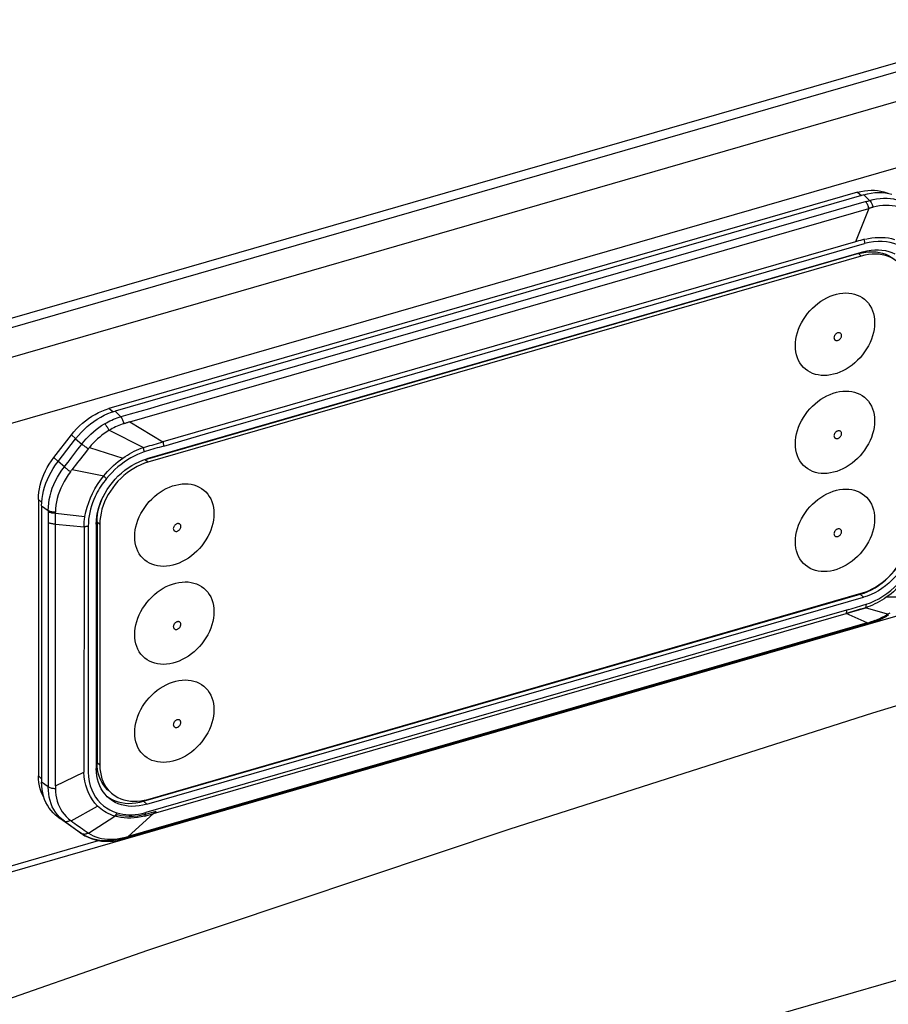
# Model space of a CAD drawing. Units: millimetres. Extents: x -1564 to 4346, y -693 to 2892.
# Drawn here: x 2324 to 2391, y -499 to -423 of the extents above; entities that cross this region are included whole.
import ezdxf

# ---------------------------------------------------------------- set-up
doc = ezdxf.new("R2010")
doc.units = ezdxf.units.MM
doc.header["$LTSCALE"] = 19.36
doc.layers.get('0').update_dxf_attribs({"linetype": 'CONTINUOUS'})

msp = doc.modelspace()

# ---------------------------------------------------------------- linework, layer by layer
at = {"color": 9, "linetype": 'Continuous'}
for p, q in [((2263.151, -463.033), (3314.006, -159.678)), ((3312.187, -163.234), (2264.47, -465.684)), ((2388.706, -435.955), (2389.008, -436.199)), ((2389.373, -436.677), (2336.301, -451.997)), ((2389.206, -436.142), (2389.65, -436.593)), ((2389.373, -436.677), (2389.443, -436.656)), ((2389.443, -436.656), (2389.512, -436.636)), ((2389.512, -436.636), (2389.581, -436.615)), ((2389.581, -436.615), (2389.65, -436.593)), ((2390.191, -436.465), (2390.461, -436.428)), ((2390.461, -436.428), (2390.728, -436.41)), ((2332.435, -453.695), (2389.586, -437.197)), ((2389.586, -437.197), (2388.566, -439.781)), ((2388.566, -439.781), (2334.995, -455.245)), ((2388.938, -439.674), (2388.789, -439.717)), ((2389.088, -439.63), (2388.938, -439.674)), ((2389.238, -439.585), (2389.088, -439.63)), ((2353.325, -450.289), (2389.239, -439.922)), ((2388.789, -440.693), (2389.004, -440.88)), ((2347.516, -451.966), (2353.325, -450.289)), ((2331.113, -452.918), (2330.805, -452.67)), ((2331.747, -453.305), (2331.305, -452.856)), ((2332.435, -453.695), (2334.995, -455.245)), ((2327.918, -454.699), (2328.256, -454.994)), ((2328.244, -455.008), (2328.717, -455.411)), ((2330.838, -454.345), (2333.483, -455.671)), ((2329.22, -455.774), (2328.918, -456.158)), ((2329.241, -455.748), (2329.22, -455.774)), ((2329.262, -455.722), (2329.241, -455.748)), ((2329.283, -455.696), (2329.262, -455.722)), ((2329.304, -455.671), (2329.283, -455.696)), ((2329.304, -455.671), (2331.893, -456.491)), ((2326.895, -456.748), (2326.557, -456.453)), ((2327.371, -457.177), (2326.883, -456.762)), ((2333.838, -456.805), (2333.623, -456.618)), ((2327.884, -457.489), (2327.92, -457.441)), ((2327.92, -457.441), (2327.969, -457.376)), ((2327.97, -457.376), (2330.418, -457.871)), ((2330.456, -457.937), (2330.401, -457.892)), ((2330.534, -458.001), (2330.456, -457.937)), ((2330.584, -458.04), (2330.534, -458.001)), ((2330.63, -458.077), (2330.584, -458.04)), ((2325.361, -459.685), (2325.623, -459.931)), ((2325.614, -460.189), (2326.125, -460.554)), ((2326.125, -460.554), (2326.125, -460.61)), ((2326.125, -460.61), (2326.126, -460.73)), ((2326.126, -460.73), (2326.127, -460.915)), ((2326.127, -460.915), (2326.128, -461.099)), ((2326.128, -461.099), (2326.129, -461.282)), ((2326.674, -461.226), (2326.675, -461.041)), ((2326.677, -460.759), (2326.678, -460.671)), ((2326.681, -460.76), (2328.963, -461.01)), ((2326.129, -461.464), (2326.128, -478.417)), ((2326.129, -461.282), (2326.129, -461.464)), ((2326.672, -481.836), (2326.673, -461.591)), ((2326.673, -461.409), (2326.674, -461.226)), ((2326.673, -461.591), (2326.673, -461.409)), ((2326.673, -461.591), (2328.889, -461.808)), ((2328.889, -461.808), (2328.888, -480.779)), ((2329.899, -461.417), (2330.114, -461.603)), ((2388.917, -467.02), (2389.167, -467.251)), ((2392.567, -467.241), (2390.939, -467.252)), ((2334.269, -483.965), (2387.833, -468.503)), ((2389.46, -469.237), (2387.833, -468.503)), ((2391.034, -468.567), (2389.334, -468.065)), ((2391.017, -468.671), (2391.016, -468.672)), ((2391.034, -468.567), (2391.225, -468.446)), ((2329.219, -468.948), (2329.219, -470.303)), ((2389.46, -469.237), (2332.309, -485.735)), ((2389.608, -469.189), (2389.709, -469.156)), ((2389.709, -469.156), (2389.811, -469.122)), ((2389.799, -469.224), (2389.799, -469.224)), ((2389.811, -469.122), (2389.914, -469.088)), ((2332.185, -485.785), (2385.102, -470.509)), ((2369.578, -473.523), (2333.659, -483.892)), ((2329.219, -478.304), (2329.219, -478.733)), ((2330.113, -480.222), (2329.898, -480.036)), ((2326.672, -481.836), (2328.888, -480.779)), ((2325.614, -481.277), (2325.36, -481.039)), ((2326.126, -481.909), (2325.614, -481.543)), ((2326.132, -482.182), (2326.126, -481.909)), ((2326.157, -482.449), (2326.132, -482.182)), ((2326.672, -481.836), (2326.673, -481.883)), ((2326.673, -481.883), (2326.674, -481.93)), ((2326.674, -481.93), (2326.675, -481.976)), ((2333.742, -483.251), (2333.492, -483.02)), ((2326.684, -483.865), (2326.553, -483.658)), ((2326.831, -484.06), (2326.684, -483.865)), ((2327.884, -484.526), (2329.933, -483.384)), ((2331.435, -483.911), (2331.656, -483.971)), ((2332.309, -485.735), (2334.269, -483.965)), ((2333.383, -483.959), (2333.659, -483.892)), ((2326.882, -484.239), (2327.369, -484.559)), ((2327.369, -484.559), (2328.415, -485.303)), ((2329.227, -485.471), (2331.261, -484.164)), ((2331.28, -484.138), (2331.258, -484.162)), ((2328.725, -485.524), (2328.242, -485.206)), ((2328.415, -485.303), (2328.725, -485.524)), ((2328.441, -484.926), (2328.612, -485.046)), ((2328.807, -485.58), (2328.724, -485.524)), ((2328.758, -485.542), (2328.725, -485.524)), ((2328.808, -485.581), (2328.807, -485.58)), ((2331.723, -485.878), (2331.982, -485.82)), ((2331.88, -485.947), (2331.879, -485.947)), ((2332.2, -485.763), (2332.309, -485.735)), ((2332.206, -485.855), (2332.205, -485.856))]:
    msp.add_line(p, q, dxfattribs=at)
at = {"color": 3, "linetype": 'Continuous'}
for p, q in [((3313.65, -160.522), (2263.151, -463.775)), ((2295.869, -495.907), (2330.006, -486.052))]:
    msp.add_line(p, q, dxfattribs=at)
at = {"color": 7, "linetype": 'Continuous'}
for p, q in [((2423.299, -424.943), (2295.993, -461.693)), ((2557.53, -448.978), (2306.383, -521.478)), ((2295.992, -496.333), (2423.297, -459.583))]:
    msp.add_line(p, q, dxfattribs=at)
at = {"color": 6, "linetype": 'Continuous'}
for p, q in [((2388.706, -435.955), (2330.805, -452.67)), ((2388.706, -435.955), (2388.975, -435.887)), ((2389.206, -436.142), (2331.305, -452.856)), ((2389.168, -440.56), (2333.743, -456.56)), ((2389.071, -440.623), (2389.349, -440.574)), ((2388.789, -440.693), (2333.623, -456.618)), ((2389.004, -440.88), (2333.838, -456.805)), ((2388.789, -440.693), (2389.071, -440.623)), ((2331.02, -452.948), (2331.305, -452.856)), ((2326.557, -456.453), (2327.918, -454.699)), ((2326.883, -456.762), (2328.244, -455.008)), ((2333.446, -456.657), (2333.743, -456.56)), ((2325.361, -459.685), (2325.36, -481.039)), ((2325.614, -460.189), (2325.624, -459.902)), ((2325.614, -460.189), (2325.614, -481.543)), ((2329.836, -461.594), (2329.835, -480.473)), ((2329.836, -461.594), (2329.848, -461.294)), ((2329.899, -461.417), (2329.898, -480.036)), ((2330.114, -461.603), (2330.113, -480.222)), ((2333.492, -483.02), (2388.917, -467.02)), ((2333.837, -482.871), (2389.003, -466.946)), ((2388.917, -467.02), (2389.213, -466.923)), ((2333.742, -483.251), (2389.167, -467.251)), ((2389.369, -467.79), (2389.334, -468.066)), ((2387.87, -468.243), (2387.825, -468.524)), ((2390.969, -468.7), (2391.017, -468.671)), ((2391.017, -468.671), (2391.127, -468.603)), ((2388.256, -469.675), (2389.049, -469.446)), ((2389.049, -469.446), (2389.799, -469.224)), ((2389.992, -469.16), (2390.102, -469.119)), ((2390.697, -468.851), (2390.785, -468.804)), ((2332.206, -485.855), (2388.256, -469.675)), ((2329.909, -480.315), (2329.898, -480.036)), ((2329.941, -480.584), (2329.909, -480.315)), ((2333.276, -482.99), (2333.554, -482.941)), ((2333.554, -482.941), (2333.837, -482.871)), ((2326.194, -483.541), (2326.06, -483.329)), ((2328.242, -485.206), (2326.882, -484.239)), ((2328.328, -485.265), (2328.242, -485.206)), ((2328.807, -485.58), (2328.328, -485.265)), ((2328.807, -485.58), (2328.965, -485.677)), ((2331.732, -485.984), (2331.879, -485.947)), ((2331.88, -485.947), (2331.93, -485.933)), ((2331.93, -485.933), (2332.021, -485.908)), ((2332.021, -485.908), (2332.121, -485.88)), ((2332.121, -485.88), (2332.205, -485.856))]:
    msp.add_line(p, q, dxfattribs=at)
at = {"color": 2, "linetype": 'Continuous'}
for p, q in [((2388.137, -468.433), (2387.825, -468.524)), ((2389.326, -468.087), (2389.146, -468.14)), ((2389.325, -468.068), (2389.166, -468.115)), ((2333.751, -483.988), (2334.11, -483.887)), ((2334.11, -483.887), (2334.476, -483.779)), ((2334.269, -483.965), (2334.476, -483.779)), ((2331.261, -484.164), (2331.457, -484.038)), ((2333.397, -484.071), (2333.751, -483.988)), ((2333.583, -484.163), (2333.66, -484.14)), ((2333.66, -484.14), (2333.737, -484.118))]:
    msp.add_line(p, q, dxfattribs=at)
at = {"color": 7, "linetype": 'Continuous'}
msp.add_lwpolyline([(2558.128, -431.506), (2530.11, -437.876), (2502.082, -444.678), (2474.044, -451.912), (2445.99, -459.581), (2417.925, -467.683), (2389.871, -476.211), (2361.833, -485.164), (2333.805, -494.544), (2305.787, -504.351)], dxfattribs=at)
at = {"color": 6, "linetype": 'Continuous'}
for points in [[(2388.975, -435.887), (2389.24, -435.836), (2389.503, -435.804), (2389.762, -435.79), (2390.019, -435.793), (2390.269, -435.815), (2390.512, -435.855), (2390.748, -435.913), (2390.975, -435.989), (2391.061, -436.026)], [(2389.206, -436.142), (2389.491, -436.069), (2389.773, -436.015), (2390.051, -435.981), (2390.326, -435.966), (2390.598, -435.97), (2390.863, -435.993)], [(2390.863, -435.993), (2391.121, -436.035), (2391.371, -436.097)], [(2389.168, -440.56), (2389.465, -440.486), (2389.756, -440.435), (2390.042, -440.407), (2390.324, -440.401), (2390.6, -440.419)], [(2389.349, -440.574), (2389.621, -440.547), (2389.89, -440.542), (2390.154, -440.559), (2390.408, -440.596), (2390.653, -440.656), (2390.889, -440.736), (2391.112, -440.836), (2391.321, -440.956), (2391.518, -441.096), (2391.604, -441.167)], [(2390.6, -440.419), (2390.867, -440.458), (2391.124, -440.52), (2391.372, -440.605), (2391.605, -440.71)], [(2391.819, -441.353), (2391.733, -441.283), (2391.536, -441.143), (2391.327, -441.022), (2391.104, -440.922), (2390.868, -440.842), (2390.623, -440.783), (2390.369, -440.745), (2390.105, -440.728), (2389.836, -440.733), (2389.564, -440.76), (2389.286, -440.809), (2389.004, -440.88)], [(2383.904, -447.807), (2383.915, -447.554), (2383.945, -447.301), (2383.994, -447.046), (2384.063, -446.79), (2384.151, -446.533), (2384.257, -446.28), (2384.38, -446.031), (2384.521, -445.786), (2384.676, -445.551), (2384.846, -445.326), (2385.029, -445.111), (2385.224, -444.908), (2385.431, -444.717), (2385.65, -444.538), (2385.875, -444.376), (2386.108, -444.231), (2386.348, -444.102), (2386.59, -443.992), (2386.835, -443.901), (2387.081, -443.829), (2387.325, -443.777), (2387.568, -443.746), (2387.807, -443.734), (2388.041, -443.744), (2388.267, -443.773), (2388.487, -443.824), (2388.695, -443.894), (2388.892, -443.983), (2389.078, -444.092), (2389.249, -444.219), (2389.407, -444.365), (2389.55, -444.529), (2389.675, -444.707), (2389.783, -444.901), (2389.872, -445.109), (2389.942, -445.327), (2389.991, -445.554), (2390.021, -445.791), (2390.032, -446.038)], [(2390.032, -446.038), (2390.021, -446.291), (2389.991, -446.545), (2389.942, -446.799), (2389.873, -447.056), (2389.785, -447.313), (2389.68, -447.566), (2389.556, -447.815), (2389.415, -448.059), (2389.26, -448.294), (2389.091, -448.519), (2388.907, -448.735), (2388.712, -448.938), (2388.505, -449.129), (2388.287, -449.307), (2388.061, -449.469), (2387.828, -449.615), (2387.588, -449.744), (2387.346, -449.854), (2387.102, -449.945), (2386.855, -450.017), (2386.611, -450.069), (2386.369, -450.1), (2386.129, -450.111), (2385.896, -450.102), (2385.669, -450.072), (2385.45, -450.022), (2385.241, -449.952), (2385.044, -449.862), (2384.858, -449.753), (2384.687, -449.626), (2384.529, -449.481), (2384.386, -449.317), (2384.261, -449.138), (2384.154, -448.945), (2384.064, -448.737), (2383.995, -448.519), (2383.945, -448.292), (2383.915, -448.055), (2383.904, -447.807)], [(2383.904, -455.385), (2383.915, -455.132), (2383.945, -454.878), (2383.994, -454.624), (2384.063, -454.367), (2384.151, -454.11), (2384.256, -453.857), (2384.38, -453.608), (2384.521, -453.364), (2384.676, -453.129), (2384.845, -452.904), (2385.029, -452.688), (2385.224, -452.485), (2385.431, -452.294), (2385.649, -452.116), (2385.875, -451.954), (2386.108, -451.808), (2386.348, -451.679), (2386.59, -451.569), (2386.834, -451.478), (2387.081, -451.406), (2387.325, -451.355), (2387.567, -451.323), (2387.807, -451.312), (2388.04, -451.321), (2388.267, -451.351), (2388.486, -451.401), (2388.695, -451.471), (2388.892, -451.561), (2389.078, -451.67), (2389.249, -451.797), (2389.407, -451.943), (2389.55, -452.106), (2389.675, -452.285), (2389.782, -452.478), (2389.872, -452.686), (2389.941, -452.904), (2389.991, -453.131), (2390.021, -453.368), (2390.032, -453.616)], [(2330.271, -452.859), (2330.536, -452.757), (2330.805, -452.67)], [(2327.918, -454.699), (2328.115, -454.459), (2328.321, -454.23), (2328.537, -454.013), (2328.763, -453.807), (2329, -453.612), (2329.243, -453.432), (2329.493, -453.266), (2329.749, -453.114), (2330.009, -452.978), (2330.271, -452.859)], [(2328.244, -455.008), (2328.452, -454.753), (2328.671, -454.511), (2328.9, -454.28), (2329.14, -454.062), (2329.391, -453.855), (2329.648, -453.664), (2329.913, -453.488), (2330.185, -453.327), (2330.461, -453.183), (2330.739, -453.057), (2331.02, -452.948)], [(2390.032, -453.616), (2390.021, -453.869), (2389.991, -454.122), (2389.942, -454.377), (2389.873, -454.633), (2389.785, -454.891), (2389.679, -455.144), (2389.556, -455.392), (2389.415, -455.637), (2389.26, -455.872), (2389.09, -456.097), (2388.907, -456.312), (2388.712, -456.515), (2388.505, -456.706), (2388.286, -456.885), (2388.061, -457.047), (2387.828, -457.192), (2387.588, -457.321), (2387.346, -457.431), (2387.101, -457.522), (2386.855, -457.594), (2386.611, -457.646), (2386.368, -457.677), (2386.129, -457.689), (2385.895, -457.68), (2385.669, -457.65), (2385.449, -457.599), (2385.241, -457.529), (2385.044, -457.44), (2384.858, -457.331), (2384.687, -457.204), (2384.529, -457.058), (2384.386, -456.894), (2384.261, -456.716), (2384.153, -456.523), (2384.064, -456.315), (2383.994, -456.096), (2383.945, -455.869), (2383.915, -455.632), (2383.904, -455.385)], [(2325.361, -459.685), (2325.37, -459.414), (2325.396, -459.141), (2325.44, -458.866), (2325.5, -458.589), (2325.578, -458.31), (2325.672, -458.033), (2325.782, -457.758), (2325.909, -457.485), (2326.05, -457.218), (2326.204, -456.957), (2326.374, -456.702), (2326.557, -456.453)], [(2325.698, -459.321), (2325.762, -459.027), (2325.845, -458.731), (2325.944, -458.437), (2326.061, -458.146), (2326.195, -457.857), (2326.344, -457.573), (2326.509, -457.297), (2326.688, -457.026), (2326.883, -456.762)], [(2329.848, -461.294), (2329.881, -460.993), (2329.935, -460.692), (2330.011, -460.388), (2330.108, -460.083), (2330.225, -459.783), (2330.361, -459.487), (2330.517, -459.194), (2330.69, -458.911), (2330.879, -458.636), (2331.086, -458.37), (2331.306, -458.117), (2331.539, -457.877), (2331.787, -457.649), (2332.044, -457.439), (2332.311, -457.245), (2332.587, -457.068), (2332.869, -456.911), (2333.155, -456.774), (2333.446, -456.657)], [(2333.838, -456.805), (2333.555, -456.897), (2333.277, -457.009), (2333.005, -457.139), (2332.736, -457.289), (2332.473, -457.458), (2332.218, -457.643), (2331.973, -457.843), (2331.737, -458.06), (2331.515, -458.289), (2331.305, -458.53), (2331.108, -458.784), (2330.927, -459.045), (2330.763, -459.316), (2330.614, -459.594), (2330.484, -459.877), (2330.373, -460.163), (2330.28, -460.454), (2330.208, -460.743), (2330.156, -461.031), (2330.125, -461.317), (2330.114, -461.603)], [(2332.809, -462.557), (2332.82, -462.304), (2332.849, -462.051), (2332.898, -461.796), (2332.967, -461.54), (2333.056, -461.283), (2333.161, -461.03), (2333.285, -460.781), (2333.426, -460.536), (2333.581, -460.301), (2333.75, -460.076), (2333.934, -459.861), (2334.129, -459.658), (2334.336, -459.467), (2334.554, -459.288), (2334.78, -459.126), (2335.013, -458.981), (2335.253, -458.852), (2335.495, -458.742), (2335.739, -458.651), (2335.986, -458.579), (2336.23, -458.527), (2336.472, -458.496), (2336.712, -458.484), (2336.945, -458.494), (2337.171, -458.523), (2337.391, -458.574), (2337.599, -458.644), (2337.796, -458.733), (2337.982, -458.842), (2338.154, -458.969), (2338.311, -459.115), (2338.455, -459.279), (2338.58, -459.457), (2338.687, -459.651), (2338.776, -459.859), (2338.846, -460.077), (2338.896, -460.304), (2338.926, -460.541), (2338.936, -460.788)], [(2325.624, -459.902), (2325.652, -459.612), (2325.698, -459.321)], [(2329.899, -461.417), (2329.91, -461.131), (2329.941, -460.845), (2329.993, -460.557), (2330.065, -460.268), (2330.158, -459.977), (2330.269, -459.691), (2330.376, -459.459)], [(2383.904, -462.962), (2383.914, -462.709), (2383.944, -462.456), (2383.993, -462.201), (2384.062, -461.945), (2384.15, -461.688), (2384.256, -461.435), (2384.38, -461.186), (2384.521, -460.941), (2384.676, -460.706), (2384.845, -460.481), (2385.029, -460.266), (2385.224, -460.063), (2385.431, -459.872), (2385.649, -459.693), (2385.875, -459.531), (2386.108, -459.386), (2386.348, -459.257), (2386.59, -459.147), (2386.834, -459.056), (2387.081, -458.984), (2387.325, -458.932), (2387.567, -458.901), (2387.807, -458.889), (2388.04, -458.898), (2388.266, -458.928), (2388.486, -458.979), (2388.694, -459.049), (2388.891, -459.138), (2389.077, -459.247), (2389.249, -459.374), (2389.406, -459.52), (2389.549, -459.684), (2389.675, -459.862), (2389.782, -460.056), (2389.871, -460.264), (2389.941, -460.482), (2389.991, -460.709), (2390.021, -460.946), (2390.031, -461.193)], [(2338.936, -460.788), (2338.926, -461.041), (2338.896, -461.295), (2338.847, -461.549), (2338.778, -461.806), (2338.69, -462.063), (2338.584, -462.316), (2338.461, -462.565), (2338.32, -462.809), (2338.164, -463.044), (2337.995, -463.269), (2337.812, -463.485), (2337.617, -463.688), (2337.41, -463.879), (2337.191, -464.057), (2336.965, -464.219), (2336.732, -464.365), (2336.493, -464.494), (2336.25, -464.604), (2336.006, -464.695), (2335.76, -464.767), (2335.515, -464.819), (2335.273, -464.85), (2335.033, -464.861), (2334.8, -464.852), (2334.574, -464.822), (2334.354, -464.772), (2334.146, -464.702), (2333.949, -464.612), (2333.763, -464.503), (2333.591, -464.376), (2333.434, -464.231), (2333.291, -464.067), (2333.165, -463.888), (2333.058, -463.695), (2332.969, -463.487), (2332.899, -463.269), (2332.849, -463.042), (2332.819, -462.805), (2332.809, -462.557)], [(2390.031, -461.193), (2390.021, -461.446), (2389.991, -461.7), (2389.942, -461.954), (2389.873, -462.211), (2389.785, -462.468), (2389.679, -462.721), (2389.556, -462.97), (2389.415, -463.214), (2389.259, -463.449), (2389.09, -463.674), (2388.907, -463.89), (2388.712, -464.093), (2388.505, -464.284), (2388.286, -464.462), (2388.06, -464.624), (2387.827, -464.77), (2387.587, -464.899), (2387.345, -465.009), (2387.101, -465.1), (2386.854, -465.172), (2386.61, -465.224), (2386.368, -465.255), (2386.128, -465.266), (2385.895, -465.257), (2385.669, -465.227), (2385.449, -465.177), (2385.241, -465.107), (2385.044, -465.017), (2384.858, -464.908), (2384.686, -464.781), (2384.529, -464.636), (2384.386, -464.472), (2384.26, -464.293), (2384.153, -464.1), (2384.064, -463.892), (2383.994, -463.674), (2383.944, -463.447), (2383.914, -463.21), (2383.904, -462.962)], [(2389.003, -466.946), (2389.285, -466.853), (2389.563, -466.742), (2389.835, -466.611), (2390.104, -466.461), (2390.368, -466.293), (2390.622, -466.108), (2390.867, -465.907), (2391.103, -465.691), (2391.326, -465.462), (2391.535, -465.221), (2391.732, -464.967), (2391.913, -464.705), (2392.078, -464.435), (2392.226, -464.156), (2392.356, -463.874), (2392.467, -463.587), (2392.56, -463.297), (2392.632, -463.007), (2392.684, -462.72), (2392.715, -462.433), (2392.727, -462.147)], [(2393.074, -462.217), (2393.062, -462.517), (2393.029, -462.818), (2392.975, -463.119), (2392.899, -463.423), (2392.802, -463.728), (2392.685, -464.028), (2392.549, -464.325), (2392.393, -464.617), (2392.221, -464.901), (2392.031, -465.175), (2391.825, -465.441), (2391.605, -465.695), (2391.371, -465.935), (2391.123, -466.162), (2390.866, -466.372), (2390.599, -466.566), (2390.323, -466.743), (2390.041, -466.9), (2389.755, -467.037), (2389.464, -467.154), (2389.167, -467.251)], [(2389.213, -466.923), (2389.503, -466.806), (2389.788, -466.67), (2390.068, -466.513), (2390.344, -466.337), (2390.61, -466.144), (2390.866, -465.934), (2391.112, -465.708), (2391.345, -465.469), (2391.564, -465.217), (2391.77, -464.952), (2391.959, -464.678), (2392.131, -464.396), (2392.286, -464.104), (2392.422, -463.809), (2392.538, -463.51), (2392.635, -463.206), (2392.71, -462.904), (2392.764, -462.603), (2392.797, -462.304)], [(2332.809, -470.135), (2332.819, -469.882), (2332.849, -469.628), (2332.898, -469.374), (2332.967, -469.117), (2333.055, -468.86), (2333.161, -468.607), (2333.284, -468.358), (2333.425, -468.114), (2333.581, -467.879), (2333.75, -467.654), (2333.933, -467.438), (2334.128, -467.235), (2334.335, -467.044), (2334.554, -466.866), (2334.78, -466.704), (2335.013, -466.558), (2335.252, -466.429), (2335.495, -466.319), (2335.739, -466.228), (2335.985, -466.156), (2336.23, -466.105), (2336.472, -466.073), (2336.712, -466.062), (2336.945, -466.071), (2337.171, -466.101), (2337.391, -466.151), (2337.599, -466.221), (2337.796, -466.311), (2337.982, -466.42), (2338.154, -466.547), (2338.311, -466.693), (2338.454, -466.856), (2338.58, -467.035), (2338.687, -467.228), (2338.776, -467.436), (2338.846, -467.654), (2338.896, -467.881), (2338.926, -468.118), (2338.936, -468.366)], [(2338.936, -468.366), (2338.925, -468.619), (2338.896, -468.872), (2338.847, -469.127), (2338.778, -469.383), (2338.689, -469.641), (2338.584, -469.894), (2338.46, -470.142), (2338.319, -470.387), (2338.164, -470.622), (2337.995, -470.847), (2337.811, -471.062), (2337.616, -471.265), (2337.409, -471.456), (2337.191, -471.635), (2336.965, -471.797), (2336.732, -471.942), (2336.492, -472.071), (2336.25, -472.181), (2336.006, -472.272), (2335.759, -472.344), (2335.515, -472.396), (2335.273, -472.427), (2335.033, -472.439), (2334.8, -472.43), (2334.574, -472.4), (2334.354, -472.349), (2334.146, -472.279), (2333.949, -472.19), (2333.763, -472.081), (2333.591, -471.954), (2333.434, -471.808), (2333.29, -471.644), (2333.165, -471.466), (2333.058, -471.273), (2332.969, -471.065), (2332.899, -470.846), (2332.849, -470.619), (2332.819, -470.382), (2332.809, -470.135)], [(2390.785, -468.804), (2390.875, -468.754), (2390.969, -468.7)], [(2389.799, -469.224), (2389.881, -469.198), (2389.992, -469.16)], [(2390.102, -469.119), (2390.209, -469.077), (2390.314, -469.033), (2390.415, -468.989), (2390.512, -468.943), (2390.607, -468.897), (2390.697, -468.851)], [(2332.808, -477.712), (2332.819, -477.459), (2332.849, -477.206), (2332.898, -476.951), (2332.967, -476.695), (2333.055, -476.438), (2333.161, -476.185), (2333.284, -475.936), (2333.425, -475.691), (2333.58, -475.456), (2333.75, -475.231), (2333.933, -475.016), (2334.128, -474.813), (2334.335, -474.622), (2334.554, -474.443), (2334.779, -474.281), (2335.012, -474.136), (2335.252, -474.007), (2335.494, -473.897), (2335.739, -473.806), (2335.985, -473.734), (2336.229, -473.682), (2336.472, -473.651), (2336.711, -473.639), (2336.945, -473.648), (2337.171, -473.678), (2337.39, -473.729), (2337.599, -473.799), (2337.796, -473.888), (2337.982, -473.997), (2338.153, -474.124), (2338.311, -474.27), (2338.454, -474.434), (2338.579, -474.612), (2338.686, -474.806), (2338.776, -475.014), (2338.846, -475.232), (2338.895, -475.459), (2338.925, -475.696), (2338.936, -475.943)], [(2338.936, -475.943), (2338.925, -476.196), (2338.895, -476.45), (2338.846, -476.704), (2338.777, -476.961), (2338.689, -477.218), (2338.584, -477.471), (2338.46, -477.72), (2338.319, -477.964), (2338.164, -478.199), (2337.995, -478.424), (2337.811, -478.64), (2337.616, -478.843), (2337.409, -479.034), (2337.19, -479.212), (2336.965, -479.374), (2336.732, -479.52), (2336.492, -479.649), (2336.25, -479.759), (2336.005, -479.85), (2335.759, -479.922), (2335.515, -479.974), (2335.273, -480.005), (2335.033, -480.016), (2334.8, -480.007), (2334.573, -479.977), (2334.354, -479.927), (2334.145, -479.857), (2333.948, -479.767), (2333.762, -479.658), (2333.591, -479.531), (2333.433, -479.386), (2333.29, -479.222), (2333.165, -479.043), (2333.058, -478.85), (2332.968, -478.642), (2332.898, -478.424), (2332.849, -478.197), (2332.819, -477.96), (2332.808, -477.712)], [(2330.107, -481.826), (2330.01, -481.578), (2329.934, -481.318), (2329.88, -481.047), (2329.847, -480.766), (2329.835, -480.473)], [(2330.807, -482.211), (2330.711, -482.124), (2330.547, -481.949), (2330.398, -481.756), (2330.268, -481.548), (2330.157, -481.326), (2330.065, -481.089), (2329.992, -480.841), (2329.941, -480.584)], [(2330.113, -480.222), (2330.124, -480.502), (2330.156, -480.77), (2330.207, -481.028), (2330.28, -481.275), (2330.372, -481.512), (2330.483, -481.735), (2330.613, -481.942), (2330.762, -482.135), (2330.926, -482.31), (2331.022, -482.398)], [(2325.81, -482.769), (2325.781, -482.723), (2325.671, -482.512), (2325.577, -482.289), (2325.5, -482.055), (2325.439, -481.813), (2325.396, -481.563), (2325.369, -481.305), (2325.36, -481.039)], [(2325.844, -482.869), (2325.761, -482.621), (2325.697, -482.364), (2325.651, -482.099), (2325.623, -481.825), (2325.614, -481.543)], [(2330.36, -482.277), (2330.224, -482.059), (2330.107, -481.826)], [(2330.69, -482.664), (2330.516, -482.479), (2330.36, -482.277)], [(2331.022, -482.398), (2331.107, -482.468), (2331.304, -482.608), (2331.514, -482.728), (2331.736, -482.828), (2331.972, -482.909), (2332.217, -482.968), (2332.472, -483.006), (2332.735, -483.022), (2333.004, -483.017), (2333.276, -482.99)], [(2326.06, -483.329), (2325.943, -483.105), (2325.844, -482.869)], [(2333.742, -483.251), (2333.445, -483.325), (2333.154, -483.376), (2332.868, -483.405), (2332.586, -483.41), (2332.31, -483.393), (2332.043, -483.353), (2331.786, -483.291), (2331.539, -483.207), (2331.305, -483.102), (2331.085, -482.976), (2330.878, -482.829), (2330.69, -482.664)], [(2330.704, -482.645), (2330.845, -482.745), (2331.064, -482.871), (2331.297, -482.975), (2331.543, -483.059), (2331.799, -483.121), (2332.065, -483.161), (2332.341, -483.178), (2332.622, -483.172), (2332.906, -483.144), (2333.196, -483.093), (2333.492, -483.02)], [(2326.507, -483.92), (2326.343, -483.738), (2326.194, -483.541)], [(2326.882, -484.239), (2326.687, -484.087), (2326.507, -483.92)], [(2328.965, -485.677), (2329.199, -485.798), (2329.444, -485.9), (2329.702, -485.983), (2329.97, -486.046)], [(2329.97, -486.046), (2330.249, -486.089), (2330.536, -486.111), (2330.828, -486.111), (2331.124, -486.09), (2331.426, -486.048), (2331.732, -485.984)]]:
    msp.add_lwpolyline(points, dxfattribs=at)
at = {"color": 9, "linetype": 'Continuous'}
for points in [[(2389.584, -437.198), (2389.568, -437.132), (2389.548, -437.065), (2389.524, -437), (2389.499, -436.937), (2389.471, -436.879), (2389.44, -436.824), (2389.407, -436.772), (2389.373, -436.726), (2389.338, -436.687)], [(2389.65, -436.593), (2389.921, -436.52), (2390.191, -436.465)], [(2389.65, -436.593), (2389.687, -436.632), (2389.723, -436.677), (2389.758, -436.729), (2389.79, -436.784), (2389.82, -436.844), (2389.848, -436.907), (2389.873, -436.974), (2389.894, -437.043), (2389.911, -437.111)], [(2390.728, -436.41), (2390.992, -436.412), (2391.25, -436.432), (2391.499, -436.471), (2391.741, -436.528)], [(2389.911, -437.111), (2389.876, -437.121), (2389.84, -437.131), (2389.804, -437.141), (2389.768, -437.15), (2389.732, -437.16), (2389.696, -437.169), (2389.659, -437.179), (2389.623, -437.188), (2389.586, -437.197)], [(2392.655, -437.45), (2392.467, -437.335), (2392.27, -437.234), (2392.064, -437.149), (2391.85, -437.079), (2391.628, -437.025), (2391.398, -436.987), (2391.161, -436.966), (2390.918, -436.961), (2390.67, -436.973), (2390.42, -437.002), (2390.166, -437.049), (2389.911, -437.111)], [(2388.789, -439.717), (2388.64, -439.76), (2388.566, -439.781)], [(2389.273, -439.917), (2389.273, -439.882), (2389.272, -439.847), (2389.27, -439.811), (2389.267, -439.774), (2389.263, -439.737), (2389.258, -439.7), (2389.252, -439.662), (2389.246, -439.624), (2389.238, -439.585)], [(2390.297, -439.752), (2389.957, -439.78), (2389.604, -439.837), (2389.239, -439.922)], [(2389.32, -439.567), (2389.567, -439.519), (2389.819, -439.479), (2390.076, -439.45), (2390.338, -439.434), (2390.602, -439.434), (2390.86, -439.45), (2391.108, -439.482), (2391.348, -439.529), (2391.58, -439.59)], [(2393.691, -443.073), (2393.678, -442.752), (2393.641, -442.443), (2393.581, -442.145), (2393.497, -441.858), (2393.39, -441.584), (2393.262, -441.325), (2393.111, -441.083), (2392.94, -440.858), (2392.749, -440.651), (2392.539, -440.464), (2392.31, -440.296), (2392.066, -440.149), (2391.806, -440.023), (2391.53, -439.918), (2391.241, -439.838), (2390.94, -439.783), (2390.625, -439.754), (2390.297, -439.752)], [(2387.475, -447.025), (2387.47, -446.98), (2387.46, -446.94), (2387.445, -446.905), (2387.423, -446.874), (2387.396, -446.848), (2387.364, -446.828), (2387.329, -446.815), (2387.29, -446.807), (2387.249, -446.806), (2387.206, -446.812), (2387.162, -446.825), (2387.12, -446.843), (2387.079, -446.867), (2387.039, -446.897), (2387.004, -446.931), (2386.972, -446.969), (2386.944, -447.012), (2386.922, -447.056), (2386.906, -447.1), (2386.896, -447.146), (2386.892, -447.193)], [(2386.892, -447.193), (2386.896, -447.238), (2386.906, -447.278), (2386.921, -447.313), (2386.943, -447.344), (2386.971, -447.37), (2387.002, -447.39), (2387.037, -447.403), (2387.076, -447.411), (2387.117, -447.412), (2387.16, -447.406), (2387.204, -447.393), (2387.247, -447.375), (2387.288, -447.351), (2387.327, -447.321), (2387.363, -447.287), (2387.394, -447.249), (2387.422, -447.206), (2387.444, -447.163), (2387.46, -447.118), (2387.47, -447.072), (2387.475, -447.025)], [(2336.301, -451.997), (2335.498, -452.23), (2334.714, -452.456), (2333.947, -452.677), (2333.197, -452.892), (2332.463, -453.102), (2331.747, -453.305)], [(2335.056, -455.563), (2338.278, -454.633), (2341.428, -453.724), (2344.509, -452.835), (2347.516, -451.966)], [(2330.479, -453.84), (2330.616, -453.762), (2330.754, -453.689), (2330.894, -453.62), (2331.034, -453.555), (2331.176, -453.496), (2331.318, -453.441), (2331.461, -453.391), (2331.604, -453.345), (2331.747, -453.305)], [(2331.978, -453.842), (2331.964, -453.773), (2331.946, -453.704), (2331.924, -453.635), (2331.9, -453.569), (2331.874, -453.507), (2331.844, -453.449), (2331.813, -453.394), (2331.78, -453.346), (2331.747, -453.305)], [(2328.717, -455.411), (2328.879, -455.209), (2329.05, -455.011), (2329.23, -454.82), (2329.419, -454.636), (2329.616, -454.459), (2329.821, -454.291), (2330.033, -454.131), (2330.253, -453.981), (2330.479, -453.84)], [(2330.827, -454.351), (2330.803, -454.304), (2330.777, -454.255), (2330.75, -454.207), (2330.722, -454.159), (2330.694, -454.113), (2330.664, -454.068), (2330.633, -454.024), (2330.602, -453.982), (2330.571, -453.942), (2330.54, -453.905), (2330.509, -453.871), (2330.479, -453.84)], [(2331.978, -453.842), (2331.843, -453.884), (2331.71, -453.93), (2331.579, -453.98), (2331.449, -454.033), (2331.322, -454.09), (2331.197, -454.15), (2331.075, -454.212), (2330.955, -454.277), (2330.838, -454.345)], [(2332.435, -453.695), (2332.387, -453.712), (2332.338, -453.728), (2332.289, -453.745), (2332.239, -453.761), (2332.188, -453.777), (2332.136, -453.794), (2332.084, -453.81), (2332.032, -453.826), (2331.978, -453.842)], [(2330.838, -454.345), (2330.646, -454.465), (2330.459, -454.592), (2330.277, -454.727), (2330.101, -454.868), (2329.931, -455.016), (2329.766, -455.17), (2329.606, -455.331), (2329.452, -455.498), (2329.304, -455.671)], [(2387.474, -454.602), (2387.47, -454.558), (2387.46, -454.518), (2387.445, -454.483), (2387.423, -454.452), (2387.395, -454.426), (2387.364, -454.406), (2387.329, -454.392), (2387.29, -454.385), (2387.249, -454.384), (2387.206, -454.39), (2387.162, -454.402), (2387.119, -454.421), (2387.078, -454.445), (2387.039, -454.475), (2387.003, -454.509), (2386.972, -454.547), (2386.944, -454.589), (2386.922, -454.633), (2386.906, -454.677), (2386.896, -454.723), (2386.891, -454.771)], [(2386.891, -454.771), (2386.896, -454.815), (2386.906, -454.855), (2386.921, -454.89), (2386.943, -454.921), (2386.97, -454.947), (2387.002, -454.967), (2387.037, -454.981), (2387.076, -454.988), (2387.117, -454.989), (2387.16, -454.983), (2387.204, -454.971), (2387.246, -454.953), (2387.287, -454.928), (2387.327, -454.898), (2387.362, -454.864), (2387.394, -454.826), (2387.422, -454.784), (2387.444, -454.74), (2387.46, -454.696), (2387.47, -454.65), (2387.474, -454.602)], [(2327.371, -457.177), (2327.517, -456.989), (2327.664, -456.799), (2327.811, -456.607), (2327.96, -456.413), (2328.109, -456.217), (2328.259, -456.018), (2328.411, -455.818), (2328.564, -455.616), (2328.717, -455.411)], [(2329.21, -455.787), (2329.154, -455.746), (2329.096, -455.702), (2329.036, -455.658), (2328.978, -455.614), (2328.921, -455.57), (2328.865, -455.527), (2328.811, -455.486), (2328.762, -455.447), (2328.717, -455.411)], [(2331.893, -456.491), (2332.066, -456.375), (2332.241, -456.265), (2332.417, -456.161), (2332.595, -456.063), (2332.773, -455.971), (2332.952, -455.886), (2333.129, -455.808), (2333.307, -455.736), (2333.483, -455.671)], [(2333.537, -456.022), (2333.536, -455.986), (2333.533, -455.948), (2333.529, -455.91), (2333.524, -455.871), (2333.518, -455.832), (2333.511, -455.792), (2333.503, -455.752), (2333.494, -455.711), (2333.483, -455.671)], [(2333.496, -455.666), (2333.659, -455.622), (2333.823, -455.578), (2333.987, -455.533), (2334.153, -455.487), (2334.319, -455.44), (2334.487, -455.393), (2334.655, -455.344), (2334.825, -455.295), (2334.995, -455.245)], [(2335.056, -455.563), (2334.884, -455.613), (2334.713, -455.664), (2334.543, -455.714), (2334.373, -455.765), (2334.204, -455.816), (2334.036, -455.867), (2333.869, -455.918), (2333.703, -455.97), (2333.537, -456.022)], [(2335.056, -455.563), (2335.056, -455.529), (2335.055, -455.495), (2335.052, -455.459), (2335.049, -455.424), (2335.045, -455.387), (2335.04, -455.351), (2335.034, -455.313), (2335.027, -455.276), (2335.019, -455.239)], [(2328.918, -456.158), (2328.776, -456.339), (2328.636, -456.518), (2328.498, -456.695), (2328.362, -456.869), (2328.229, -457.04), (2328.098, -457.209), (2327.969, -457.376)], [(2330.417, -457.871), (2330.556, -457.702), (2330.701, -457.536), (2330.853, -457.373), (2331.013, -457.213), (2331.179, -457.058), (2331.35, -456.907), (2331.526, -456.762), (2331.707, -456.624), (2331.893, -456.491)], [(2333.537, -456.022), (2333.276, -456.114), (2333.016, -456.221), (2332.759, -456.343), (2332.502, -456.482), (2332.248, -456.636), (2331.998, -456.803), (2331.754, -456.985), (2331.514, -457.18), (2331.281, -457.387), (2331.057, -457.605), (2330.84, -457.835), (2330.629, -458.077)], [(2326.125, -460.554), (2326.131, -460.27), (2326.156, -459.983), (2326.199, -459.693), (2326.261, -459.402), (2326.341, -459.111), (2326.439, -458.821), (2326.554, -458.534), (2326.686, -458.25), (2326.835, -457.971), (2326.999, -457.699), (2327.178, -457.434), (2327.371, -457.177)], [(2327.833, -457.555), (2327.78, -457.514), (2327.724, -457.471), (2327.668, -457.426), (2327.613, -457.382), (2327.56, -457.338), (2327.508, -457.295), (2327.458, -457.253), (2327.412, -457.213), (2327.371, -457.177)], [(2327.833, -457.555), (2327.659, -457.794), (2327.497, -458.04), (2327.348, -458.292), (2327.213, -458.549), (2327.092, -458.811), (2326.986, -459.075), (2326.895, -459.342), (2326.82, -459.61), (2326.76, -459.878), (2326.717, -460.144), (2326.69, -460.409), (2326.679, -460.671)], [(2327.833, -457.555), (2327.844, -457.542), (2327.884, -457.489)], [(2328.963, -461.01), (2329.036, -460.653), (2329.133, -460.293), (2329.252, -459.935), (2329.393, -459.579), (2329.555, -459.228), (2329.739, -458.88), (2329.944, -458.536), (2330.171, -458.199), (2330.418, -457.871)], [(2330.629, -458.077), (2330.514, -458.222), (2330.402, -458.369), (2330.296, -458.518), (2330.193, -458.67), (2330.095, -458.825), (2330.001, -458.982), (2329.913, -459.14), (2329.829, -459.301), (2329.75, -459.463)], [(2329.75, -459.463), (2329.644, -459.702), (2329.549, -459.945), (2329.465, -460.193), (2329.392, -460.446), (2329.33, -460.704), (2329.282, -460.964), (2329.248, -461.226), (2329.227, -461.49), (2329.219, -461.756)], [(2326.678, -460.671), (2326.609, -460.673), (2326.539, -460.671), (2326.47, -460.665), (2326.403, -460.656), (2326.339, -460.643), (2326.279, -460.626), (2326.222, -460.605), (2326.17, -460.581), (2326.125, -460.554)], [(2326.677, -460.759), (2326.607, -460.761), (2326.537, -460.759), (2326.468, -460.752), (2326.401, -460.742), (2326.338, -460.729), (2326.278, -460.711), (2326.221, -460.69), (2326.17, -460.665), (2326.126, -460.638)], [(2326.675, -461.041), (2326.676, -460.854), (2326.677, -460.759)], [(2328.889, -461.8), (2328.891, -461.712), (2328.894, -461.624), (2328.899, -461.537), (2328.906, -461.449), (2328.914, -461.361), (2328.924, -461.274), (2328.936, -461.186), (2328.948, -461.098), (2328.963, -461.01)], [(2326.673, -461.591), (2326.604, -461.592), (2326.535, -461.589), (2326.466, -461.582), (2326.401, -461.571), (2326.338, -461.557), (2326.279, -461.538), (2326.223, -461.516), (2326.173, -461.491), (2326.129, -461.464)], [(2329.219, -461.756), (2329.185, -461.765), (2329.15, -461.773), (2329.115, -461.781), (2329.078, -461.788), (2329.042, -461.793), (2329.004, -461.798), (2328.966, -461.802), (2328.928, -461.805), (2328.889, -461.808)], [(2329.219, -461.756), (2329.219, -462.65), (2329.218, -463.521), (2329.218, -464.367), (2329.218, -465.188), (2329.218, -465.985), (2329.218, -466.759), (2329.219, -468.948)], [(2336.379, -461.775), (2336.375, -461.73), (2336.365, -461.69), (2336.349, -461.655), (2336.328, -461.624), (2336.3, -461.598), (2336.269, -461.578), (2336.233, -461.565), (2336.194, -461.557), (2336.154, -461.556), (2336.111, -461.562), (2336.067, -461.575), (2336.024, -461.593), (2335.983, -461.617), (2335.944, -461.647), (2335.908, -461.681), (2335.876, -461.719), (2335.849, -461.762), (2335.826, -461.806), (2335.811, -461.85), (2335.8, -461.896), (2335.796, -461.943)], [(2335.796, -461.943), (2335.8, -461.988), (2335.81, -462.028), (2335.826, -462.063), (2335.848, -462.094), (2335.875, -462.12), (2335.907, -462.14), (2335.942, -462.153), (2335.981, -462.161), (2336.022, -462.162), (2336.064, -462.156), (2336.109, -462.143), (2336.151, -462.125), (2336.192, -462.101), (2336.231, -462.071), (2336.267, -462.037), (2336.299, -461.999), (2336.327, -461.956), (2336.349, -461.913), (2336.365, -461.868), (2336.375, -461.822), (2336.379, -461.775)], [(2387.474, -462.18), (2387.47, -462.135), (2387.46, -462.095), (2387.444, -462.06), (2387.422, -462.029), (2387.395, -462.003), (2387.364, -461.983), (2387.328, -461.97), (2387.289, -461.962), (2387.249, -461.961), (2387.206, -461.967), (2387.162, -461.98), (2387.119, -461.998), (2387.078, -462.022), (2387.039, -462.052), (2387.003, -462.086), (2386.971, -462.124), (2386.943, -462.167), (2386.921, -462.21), (2386.905, -462.255), (2386.895, -462.301), (2386.891, -462.348)], [(2386.891, -462.348), (2386.895, -462.393), (2386.905, -462.433), (2386.921, -462.468), (2386.943, -462.499), (2386.97, -462.525), (2387.001, -462.545), (2387.037, -462.558), (2387.076, -462.566), (2387.117, -462.567), (2387.159, -462.561), (2387.203, -462.548), (2387.246, -462.53), (2387.287, -462.506), (2387.326, -462.476), (2387.362, -462.442), (2387.394, -462.404), (2387.422, -462.361), (2387.444, -462.318), (2387.46, -462.273), (2387.47, -462.227), (2387.474, -462.18)], [(2389.369, -467.79), (2389.704, -467.67), (2390.032, -467.526), (2390.354, -467.36), (2390.672, -467.17), (2390.983, -466.957), (2391.283, -466.726), (2391.572, -466.477), (2391.85, -466.211), (2392.113, -465.93), (2392.358, -465.636), (2392.588, -465.329), (2392.803, -465.007)], [(2392.421, -465.879), (2392.281, -466.045), (2392.134, -466.209), (2391.981, -466.371), (2391.821, -466.529), (2391.654, -466.684), (2391.483, -466.834), (2391.306, -466.979), (2391.125, -467.119), (2390.939, -467.252)], [(2388.041, -468.193), (2388.21, -468.144), (2388.378, -468.094), (2388.546, -468.044), (2388.712, -467.994), (2388.878, -467.943), (2389.042, -467.893), (2389.206, -467.842), (2389.369, -467.79)], [(2390.939, -467.252), (2390.767, -467.367), (2390.593, -467.477), (2390.417, -467.58), (2390.24, -467.677), (2390.061, -467.768), (2389.881, -467.852), (2389.699, -467.93), (2389.517, -468.001), (2389.334, -468.065)], [(2388.041, -468.193), (2384.644, -469.174), (2381.489, -470.084), (2378.404, -470.975), (2375.393, -471.844), (2369.578, -473.523)], [(2389.914, -469.088), (2390.046, -469.042), (2390.175, -468.993), (2390.304, -468.941), (2390.43, -468.885), (2390.556, -468.827), (2390.679, -468.765), (2390.799, -468.702)], [(2390.799, -468.702), (2390.918, -468.635), (2391.034, -468.567)], [(2391.016, -468.672), (2391.012, -468.674), (2390.997, -468.678), (2390.979, -468.678), (2390.959, -468.673), (2390.936, -468.664), (2390.911, -468.65), (2390.884, -468.631)], [(2391.045, -468.56), (2391.047, -468.589), (2391.045, -468.614), (2391.041, -468.636), (2391.034, -468.653), (2391.024, -468.665), (2391.017, -468.671)], [(2336.379, -469.352), (2336.375, -469.308), (2336.365, -469.268), (2336.349, -469.233), (2336.327, -469.202), (2336.3, -469.176), (2336.268, -469.156), (2336.233, -469.142), (2336.194, -469.135), (2336.153, -469.134), (2336.111, -469.14), (2336.066, -469.152), (2336.024, -469.171), (2335.983, -469.195), (2335.944, -469.225), (2335.908, -469.259), (2335.876, -469.297), (2335.848, -469.339), (2335.826, -469.383), (2335.81, -469.427), (2335.8, -469.473), (2335.796, -469.521)], [(2335.796, -469.521), (2335.8, -469.565), (2335.81, -469.605), (2335.826, -469.64), (2335.847, -469.671), (2335.875, -469.697), (2335.906, -469.717), (2335.942, -469.731), (2335.981, -469.738), (2336.021, -469.739), (2336.064, -469.733), (2336.108, -469.721), (2336.151, -469.703), (2336.192, -469.678), (2336.231, -469.648), (2336.267, -469.614), (2336.298, -469.576), (2336.326, -469.534), (2336.349, -469.49), (2336.364, -469.446), (2336.375, -469.4), (2336.379, -469.352)], [(2385.102, -470.509), (2385.906, -470.277), (2386.69, -470.051), (2387.456, -469.829), (2388.205, -469.612), (2388.935, -469.4), (2389.646, -469.192)], [(2389.46, -469.237), (2389.509, -469.221), (2389.608, -469.189)], [(2389.646, -469.192), (2389.683, -469.212), (2389.72, -469.225), (2389.756, -469.23), (2389.79, -469.227), (2389.799, -469.224)], [(2390.061, -469.044), (2389.922, -469.098), (2389.784, -469.147), (2389.775, -469.15)], [(2389.799, -469.224), (2389.821, -469.215), (2389.849, -469.195), (2389.875, -469.166), (2389.897, -469.131), (2389.914, -469.088)], [(2329.219, -470.303), (2329.219, -471.58), (2329.219, -472.19), (2329.219, -472.783)], [(2329.219, -472.783), (2329.219, -473.918), (2329.219, -474.461), (2329.219, -474.989), (2329.219, -475.502), (2329.219, -476.001), (2329.219, -476.487), (2329.219, -476.958), (2329.219, -477.419), (2329.219, -478.304)], [(2336.379, -476.93), (2336.374, -476.885), (2336.364, -476.845), (2336.349, -476.81), (2336.327, -476.779), (2336.299, -476.753), (2336.268, -476.733), (2336.233, -476.72), (2336.194, -476.712), (2336.153, -476.711), (2336.11, -476.717), (2336.066, -476.73), (2336.023, -476.748), (2335.983, -476.772), (2335.943, -476.802), (2335.908, -476.836), (2335.876, -476.874), (2335.848, -476.917), (2335.826, -476.96), (2335.81, -477.005), (2335.8, -477.051), (2335.796, -477.098)], [(2335.796, -477.098), (2335.8, -477.143), (2335.81, -477.183), (2335.825, -477.218), (2335.847, -477.249), (2335.875, -477.275), (2335.906, -477.295), (2335.941, -477.308), (2335.98, -477.316), (2336.021, -477.317), (2336.064, -477.311), (2336.108, -477.298), (2336.151, -477.28), (2336.192, -477.256), (2336.231, -477.226), (2336.266, -477.192), (2336.298, -477.154), (2336.326, -477.111), (2336.348, -477.068), (2336.364, -477.023), (2336.374, -476.977), (2336.379, -476.93)], [(2326.128, -478.417), (2326.128, -479.034), (2326.128, -479.637), (2326.128, -480.225), (2326.128, -480.8), (2326.127, -481.362), (2326.126, -481.909)], [(2329.219, -478.733), (2329.217, -479.569), (2329.219, -479.974), (2329.215, -480.372), (2329.214, -480.761), (2329.238, -481.133), (2329.294, -481.487), (2329.375, -481.823), (2329.482, -482.138), (2329.617, -482.429), (2329.779, -482.698), (2329.961, -482.943), (2330.164, -483.163), (2330.387, -483.359), (2330.626, -483.532), (2330.88, -483.682), (2331.15, -483.808), (2331.435, -483.911)], [(2329.933, -483.384), (2329.728, -483.159), (2329.544, -482.914), (2329.382, -482.652), (2329.242, -482.373), (2329.125, -482.08), (2329.031, -481.773), (2328.96, -481.452), (2328.912, -481.12), (2328.888, -480.779)], [(2326.676, -482.046), (2326.608, -482.047), (2326.538, -482.043), (2326.469, -482.036), (2326.403, -482.024), (2326.34, -482.008), (2326.279, -481.989), (2326.222, -481.966), (2326.171, -481.939), (2326.126, -481.909)], [(2326.675, -481.976), (2326.676, -482.023), (2326.676, -482.046)], [(2326.676, -482.046), (2326.688, -482.298), (2326.715, -482.544), (2326.759, -482.783), (2326.819, -483.015), (2326.895, -483.239), (2326.986, -483.452), (2327.09, -483.652), (2327.209, -483.841), (2327.346, -484.024), (2327.505, -484.202), (2327.684, -484.37), (2327.885, -484.525)], [(2326.341, -483.206), (2326.261, -482.962), (2326.2, -482.71), (2326.157, -482.449)], [(2326.553, -483.658), (2326.439, -483.438), (2326.341, -483.206)], [(2331.258, -484.162), (2331.09, -484.107), (2330.926, -484.044), (2330.767, -483.972), (2330.613, -483.893), (2330.465, -483.806), (2330.323, -483.711), (2330.186, -483.609), (2330.056, -483.5), (2329.933, -483.384)], [(2331.435, -483.911), (2331.419, -483.942), (2331.401, -483.973), (2331.383, -484.003), (2331.363, -484.032)], [(2331.656, -483.971), (2331.883, -484.016), (2332.116, -484.045), (2332.355, -484.06), (2332.6, -484.06), (2332.853, -484.043), (2333.114, -484.009), (2333.383, -483.959)], [(2333.625, -483.898), (2333.624, -483.932), (2333.622, -483.964), (2333.619, -483.996)], [(2327.369, -484.559), (2327.174, -484.408), (2326.995, -484.241), (2326.831, -484.06)], [(2327.833, -484.488), (2327.779, -484.524), (2327.723, -484.554), (2327.667, -484.577), (2327.612, -484.593), (2327.558, -484.602), (2327.506, -484.603), (2327.456, -484.596), (2327.41, -484.581), (2327.369, -484.559)], [(2327.884, -484.526), (2328.029, -484.631), (2328.174, -484.736), (2328.32, -484.84), (2328.441, -484.926)], [(2331.363, -484.032), (2331.344, -484.06), (2331.323, -484.087), (2331.302, -484.113), (2331.28, -484.138)], [(2333.619, -483.996), (2333.616, -484.027), (2333.611, -484.057), (2333.605, -484.085), (2333.599, -484.112), (2333.591, -484.138), (2333.583, -484.163)], [(2328.612, -485.046), (2328.76, -485.15), (2328.913, -485.255), (2329.068, -485.362), (2329.226, -485.47)], [(2329.227, -485.471), (2329.181, -485.496), (2329.134, -485.518), (2329.088, -485.536), (2329.043, -485.551)], [(2329.227, -485.471), (2329.413, -485.585), (2329.609, -485.684), (2329.814, -485.769), (2330.028, -485.838), (2330.25, -485.892)], [(2329.043, -485.551), (2328.999, -485.563), (2328.956, -485.57), (2328.913, -485.573), (2328.872, -485.572), (2328.832, -485.567), (2328.794, -485.557), (2328.758, -485.542)], [(2329.163, -485.779), (2328.939, -485.662), (2328.808, -485.581)], [(2330.124, -486.049), (2329.874, -486.009), (2329.632, -485.952), (2329.395, -485.875), (2329.163, -485.779)], [(2331.748, -485.908), (2331.471, -485.976), (2331.195, -486.026), (2330.921, -486.059), (2330.65, -486.074), (2330.384, -486.07), (2330.124, -486.049)], [(2330.25, -485.892), (2330.48, -485.93), (2330.718, -485.952), (2330.963, -485.959), (2331.212, -485.948), (2331.466, -485.921), (2331.723, -485.878)], [(2331.879, -485.947), (2331.876, -485.947), (2331.847, -485.95), (2331.815, -485.944), (2331.782, -485.93), (2331.748, -485.908)], [(2331.982, -485.82), (2331.967, -485.859), (2331.949, -485.892), (2331.927, -485.918), (2331.903, -485.937), (2331.88, -485.947)], [(2331.982, -485.82), (2332.019, -485.811), (2332.2, -485.763)], [(2332.205, -485.856), (2332.198, -485.857), (2332.167, -485.859), (2332.135, -485.854), (2332.1, -485.84), (2332.065, -485.819)], [(2332.311, -485.734), (2332.295, -485.772), (2332.275, -485.804), (2332.252, -485.829), (2332.226, -485.847), (2332.206, -485.855)]]:
    msp.add_lwpolyline(points, dxfattribs=at)
at = {"color": 2, "linetype": 'Continuous'}
for points in [[(2388.514, -468.305), (2388.348, -468.353), (2387.84, -468.501)], [(2389.146, -468.14), (2388.97, -468.191), (2388.137, -468.433)], [(2389.166, -468.115), (2388.843, -468.209), (2388.679, -468.257), (2388.514, -468.305)], [(2333.737, -484.118), (2334.042, -484.031), (2334.269, -483.965)], [(2333.583, -484.163), (2333.304, -484.227), (2333.03, -484.274), (2332.762, -484.305), (2332.499, -484.32), (2332.241, -484.319), (2331.987, -484.303), (2331.736, -484.271), (2331.493, -484.224), (2331.258, -484.162)], [(2331.457, -484.038), (2331.759, -484.109), (2332.072, -484.154), (2332.394, -484.174), (2332.721, -484.165), (2333.054, -484.131), (2333.397, -484.071)]]:
    msp.add_lwpolyline(points, dxfattribs=at)

doc.saveas('drawing.dxf')
